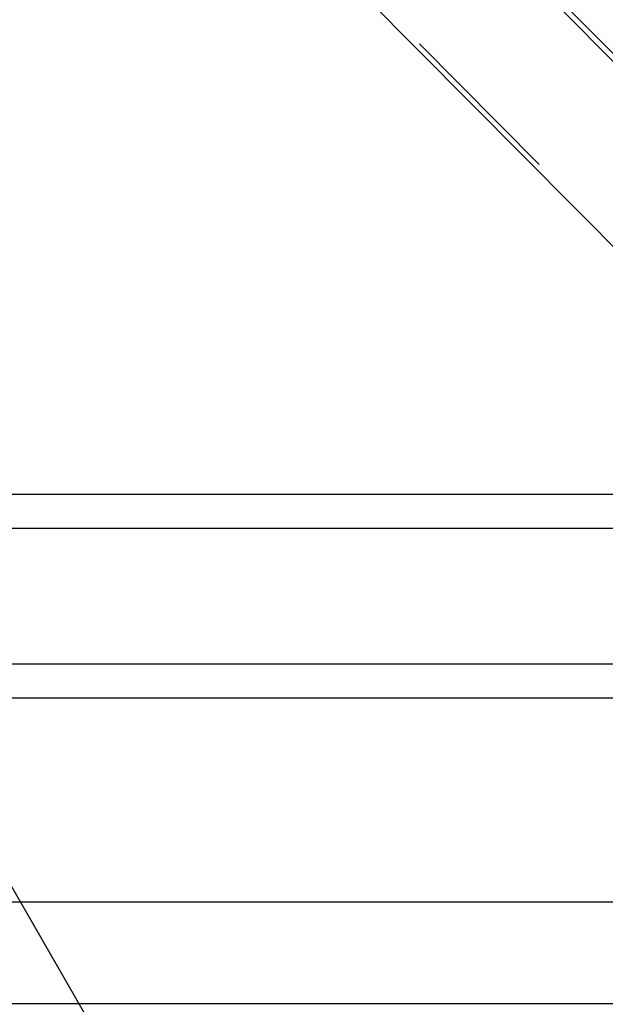
# Model space of a CAD drawing. Extents: x 5 to 415, y 0 to 286.
# Drawn here: x 37 to 41, y 169 to 177 of the extents above; entities that cross this region are included whole.
import ezdxf

# ---------------------------------------------------------------- set-up
doc = ezdxf.new("R2010")
doc.units = 0
doc.header["$MEASUREMENT"] = 0
doc.linetypes.add('DASHED1', pattern=[2.5, 1.25, -1.25])
for name, color, linetype in [('_2-2_野縁受け', 7, 'CONTINUOUS'), ('_2-3_野縁', 7, 'CONTINUOUS'), ('_2-4_ブレ__ス__補強材', 7, 'CONTINUOUS'), ('_2-5_寸法', 7, 'CONTINUOUS'), ('_2-6_文字', 7, 'CONTINUOUS')]:
    doc.layers.add(name, color=color, linetype=linetype)

msp = doc.modelspace()

# ---------------------------------------------------------------- linework, layer by layer
at = {"layer": '_2-2_野縁受け', "color": 3, "linetype": 'Continuous'}
for p, q in [((83.0237, 173.0145), (33.0237, 173.0145)), ((83.0237, 172.7645), (33.0237, 172.7645)), ((83.0237, 171.7645), (33.0237, 171.7645)), ((83.0237, 171.5145), (33.0237, 171.5145))]:
    msp.add_line(p, q, dxfattribs=at)
at = {"layer": '_2-3_野縁', "color": 2, "linetype": 'Continuous'}
for p, q in [((86.8862, 170.0143), (29.1612, 170.0143)), ((86.8862, 169.2643), (29.1581, 169.2643))]:
    msp.add_line(p, q, dxfattribs=at)
at = {"layer": '_2-4_ブレ__ス__補強材', "color": 3, "linetype": 'DASHED1'}
for p, q in [((37.0193, 180.5315), (46.0014, 171.4864)), ((36.3708, 179.8788), (45.3475, 170.8392))]:
    msp.add_line(p, q, dxfattribs=at)
at = {"layer": '_2-5_寸法', "color": 3, "linetype": 'Continuous'}
for p, q in [((37.0477, 180.5596), (46.0299, 171.5145)), ((36.3425, 179.8506), (45.3191, 170.8111))]:
    msp.add_line(p, q, dxfattribs=at)
at = {"layer": '_2-6_文字', "color": 7, "linetype": 'Continuous'}
msp.add_line((36.7912, 170.2948), (39.176, 166.1643), dxfattribs=at)

doc.saveas('drawing.dxf')
